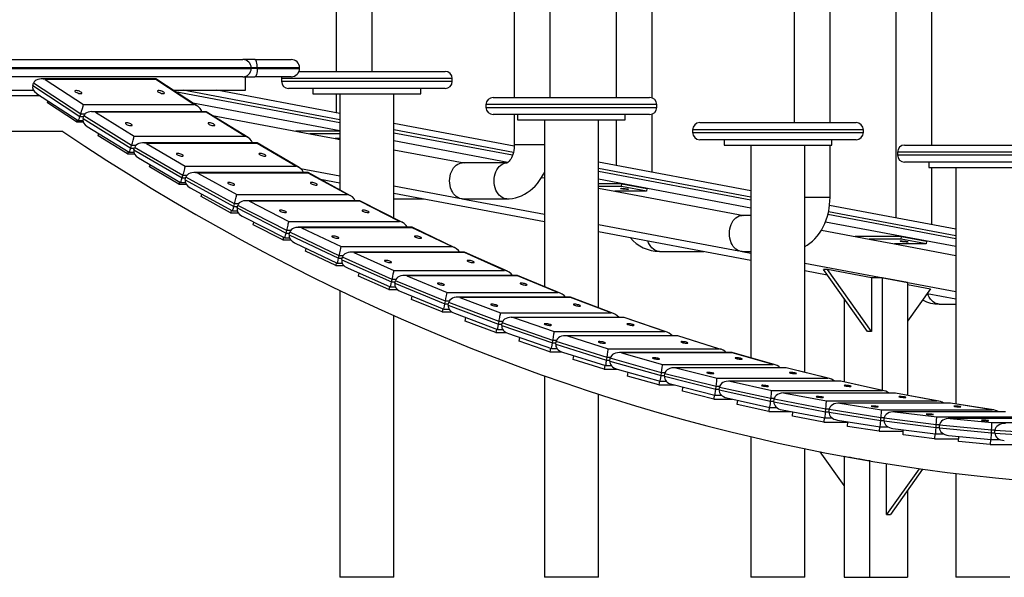
# Model space of a CAD drawing. Units: millimetres. Extents: x 83767 to 110892, y 84521 to 99496.
# Drawn here: x 106846 to 107941, y 98154 to 98775 of the extents above; entities that cross this region are included whole.
import ezdxf

# ---------------------------------------------------------------- set-up
doc = ezdxf.new("R2010")
doc.units = ezdxf.units.MM
doc.header["$LTSCALE"] = 100
doc.layers.add('TIPTAP', color=6, linetype='Continuous')
doc.layers.add('TIPTAP_DIM', color=9, linetype='Continuous')

# ---------------------------------------------------------------- blocks, each defined once
blk = doc.blocks.new('TKR001 P_side2')
at = {"layer": 'TIPTAP'}
for p, q in [((700.9, 1081.2), (700.9, 563)), ((740.9, 563), (740.9, 1081.2)), ((898.9, 1081.2), (898.9, 534)), ((938.9, 534), (938.9, 1081.2)), ((1012.1, 1022.6), (1012.1, 534)), ((1052.1, 533.5), (1052.1, 1022.6)), ((1210.1, 1022.6), (1210.1, 506)), ((1250.1, 506), (1250.1, 1022.6)), ((1323.3, 964.1), (1323.3, 399.9)), ((1363.3, 481), (1363.3, 964.1)), ((330.2, 576.2), (597.1, 576.2)), ((610.3, 576.2), (597.1, 576.2)), ((610.3, 576.2), (650.7, 576.2)), ((606.3, 566.9), (335.3, 566.9)), ((335.3, 566.4), (606.3, 566.4)), ((606.3, 566.4), (606.3, 566.9)), ((612.9, 566.9), (606.3, 566.9)), ((612.9, 566.4), (606.3, 566.4)), ((612.9, 566.9), (612.9, 566.4)), ((660.1, 566.9), (612.9, 566.9)), ((612.9, 566.4), (660.1, 566.4)), ((659.4, 563), (821.9, 563)), ((660.1, 566.4), (660.1, 566.9)), ((597.1, 557), (330.2, 557)), ((363.2, 547.3), (364.1, 550)), ((416.7, 515.5), (364.1, 550)), ((500.3, 554.6), (372.5, 554.6)), ((377.2, 553.9), (419.6, 526.1)), ((500.3, 553.9), (377.2, 553.9)), ((546.6, 524.3), (500.3, 554.6)), ((542.6, 526.1), (500.3, 553.9)), ((597.1, 557), (610.3, 557)), ((600, 542), (600, 557)), ((650.7, 557), (610.3, 557)), ((639.9, 555), (639.9, 552)), ((829.9, 555), (639.9, 555)), ((639.9, 552), (829.9, 552)), ((829.9, 552), (829.9, 555)), ((89, 542), (364, 542)), ((363.2, 547.3), (415.8, 512.8)), ((367.6, 538.5), (413.9, 508.2)), ((519.5, 542), (600, 542)), ((521.7, 540.6), (704.9, 506.1)), ((704.9, 509.2), (530.4, 542)), ((704.9, 516.2), (568, 542)), ((821.9, 544), (647.9, 544)), ((674.9, 544), (674.9, 538)), ((674.9, 538), (794.9, 538)), ((700.9, 538), (700.9, 517)), ((704.9, 538), (704.9, 431.1)), ((764.9, 399.8), (764.9, 538)), ((794.9, 538), (794.9, 544)), ((371.4, 536), (247.5, 536)), ((379.8, 527.9), (380.5, 530.1)), ((411.9, 506.9), (379.8, 527.9)), ((419.6, 526.1), (542.6, 526.1)), ((704.9, 497), (541.2, 527.8)), ((867.4, 526), (867.4, 523)), ((1057.4, 526), (867.4, 526)), ((875.4, 534), (1049.4, 534)), ((1057.4, 523), (1057.4, 526)), ((415.8, 512.8), (416.7, 515.5)), ((421.3, 515.5), (416.7, 515.5)), ((556.2, 518.2), (428.6, 518.2)), ((433.2, 517.5), (475.9, 491)), ((556.2, 517.5), (433.2, 517.5)), ((602.8, 489.3), (556.2, 518.1)), ((599, 491), (556.2, 517.5)), ((867.4, 523), (1057.4, 523)), ((1049.4, 515), (875.4, 515)), ((898.9, 515), (898.9, 481.2)), ((902.4, 515), (902.4, 509)), ((1022.4, 509), (1022.4, 515)), ((1052.1, 450.9), (1052.1, 515.5)), ((412.6, 509), (411.9, 506.9)), ((411.9, 506.9), (419.4, 506.9)), ((413.9, 508.2), (419, 508.2)), ((415.8, 512.8), (419.9, 512.8)), ((419.2, 510.6), (420.1, 513.4)), ((419.2, 510.6), (472.3, 477.7)), ((473.2, 480.5), (420.1, 513.4)), ((563.2, 513.9), (671.6, 493.4)), ((898.9, 479.7), (764.9, 504.9)), ((902.4, 509), (1022.4, 509)), ((932.4, 509), (932.4, 323.5)), ((992.4, 300), (992.4, 509)), ((1012.1, 509), (1012.1, 458.4)), ((1105.2, 506), (1279.2, 506)), ((396.7, 496), (212.2, 496)), ((423.9, 501.8), (470.5, 473)), ((436.1, 491.4), (436.9, 493.8)), ((704.9, 496.4), (655.8, 496.4)), ((671.6, 493.4), (699.6, 488.2)), ((704.9, 493.4), (671.6, 493.4)), ((897.9, 472.8), (764.9, 497.9)), ((764.9, 494.8), (897, 470)), ((1097.2, 498), (1097.2, 495)), ((1287.2, 498), (1097.2, 498)), ((1097.2, 495), (1287.2, 495)), ((1287.2, 495), (1287.2, 498)), ((468.5, 471.4), (436.1, 491.4)), ((475.9, 491), (599, 491)), ((612.7, 483.4), (485.4, 483.4)), ((489.7, 482.8), (532.8, 457.6)), ((612.7, 482.8), (489.7, 482.8)), ((659.6, 456.1), (612.7, 483.4)), ((655.8, 457.6), (612.7, 482.8)), ((699.6, 488.2), (704.9, 487.2)), ((704.9, 488.2), (699.6, 488.2)), ((891.8, 461.8), (764.9, 485.7)), ((1279.2, 487), (1105.2, 487)), ((1132.2, 487), (1132.2, 481)), ((1252.2, 481), (1252.2, 487)), ((469.2, 473.7), (468.5, 471.4)), ((468.5, 471.4), (476.3, 471.4)), ((470.5, 473), (475.7, 473)), ((472.3, 477.7), (473.2, 480.5)), ((472.3, 477.7), (476.4, 477.7)), ((477.8, 480.5), (473.2, 480.5)), ((475.8, 475.7), (476.6, 478.4)), ((475.8, 475.7), (529.4, 444.4)), ((530.2, 447.2), (476.6, 478.4)), ((764.9, 475.9), (843, 461.2)), ((904.8, 481.2), (898.9, 481.2)), ((932.4, 481.2), (904.8, 481.2)), ((1132.2, 481), (1252.2, 481)), ((1162.2, 481), (1162.2, 244.1)), ((1222.2, 228), (1222.2, 481)), ((1250.1, 422.6), (1250.1, 481)), ((1325.1, 473), (1325.1, 470)), ((1515.1, 473), (1325.1, 473)), ((1333.1, 481), (1507.1, 481)), ((480.8, 466.8), (527.7, 439.5)), ((890.6, 461.2), (841.1, 461.2)), ((1162.2, 430.2), (992.4, 462.1)), ((1325.1, 470), (1515.1, 470)), ((1507.1, 462), (1333.1, 462)), ((1360.1, 462), (1360.1, 456)), ((493, 456.7), (493.8, 459.2)), ((525.7, 437.6), (493, 456.7)), ((532.8, 457.6), (655.8, 457.6)), ((669.7, 450.4), (542.6, 450.4)), ((546.7, 449.8), (590.2, 426)), ((669.7, 449.8), (546.7, 449.8)), ((661.1, 455.1), (704.9, 446.8)), ((716.8, 424.6), (669.7, 450.4)), ((713.2, 426), (669.7, 449.8)), ((1162.2, 423.1), (992.4, 455.1)), ((992.4, 452), (1162.2, 420.1)), ((1360.1, 456), (1480.1, 456)), ((1363.3, 392.3), (1363.3, 456)), ((1390.1, 456), (1390.1, 192.8)), ((526.5, 440.2), (525.7, 437.6)), ((527.7, 439.5), (532.9, 439.5)), ((529.4, 444.4), (530.2, 447.2)), ((529.4, 444.4), (533.5, 444.4)), ((534.7, 447.2), (530.2, 447.2)), ((532.9, 442.4), (533.7, 445.2)), ((532.9, 442.4), (587, 412.8)), ((587.8, 415.6), (533.7, 445.2)), ((683.3, 442.9), (704.9, 438.9)), ((929.3, 445), (932.4, 444.4)), ((1162.2, 410.9), (992.4, 442.9)), ((525.7, 437.6), (533.7, 437.6)), ((538.2, 433.5), (585.3, 407.7)), ((764.9, 435.5), (837.4, 421.9)), ((764.9, 427.6), (932.4, 396)), ((1018.4, 437.9), (992.4, 437.9)), ((1018.1, 434.9), (992.4, 434.9)), ((992.4, 433.1), (1010.8, 429.6)), ((1010.8, 429.6), (1154.2, 402.6)), ((1046.1, 429.6), (1010.8, 429.6)), ((1018.1, 434.9), (1018.4, 437.9)), ((1046.1, 429.6), (1018.1, 434.9)), ((1018.4, 437.9), (1046.4, 432.6)), ((1046.4, 432.6), (1046.1, 429.6)), ((550.4, 423.7), (551.2, 426.4)), ((583.4, 405.6), (550.4, 423.7)), ((590.2, 426), (713.2, 426)), ((727.2, 419.1), (600.3, 419.1)), ((604.2, 418.6), (648, 396.1)), ((727.2, 418.6), (604.2, 418.6)), ((774.5, 394.8), (727.2, 419.1)), ((771.1, 396.1), (727.2, 418.6)), ((764.9, 421.2), (798.7, 421.2)), ((841.1, 421.2), (890.6, 421.2)), ((841.1, 421.2), (932.4, 404)), ((1250.1, 422.6), (1222.2, 422.6)), ((584.2, 408.4), (583.4, 405.6)), ((583.4, 405.6), (591.8, 405.6)), ((585.3, 407.7), (590.7, 407.7)), ((587, 412.8), (587.8, 415.6)), ((587, 412.8), (591, 412.8)), ((592.1, 415.6), (587.8, 415.6)), ((590.5, 411), (591.3, 413.8)), ((590.5, 411), (645, 383)), ((645.8, 385.8), (591.3, 413.8)), ((1390.1, 380.2), (1248.4, 406.9)), ((1390.1, 387.3), (1249.6, 413.7)), ((596.1, 402), (643.5, 377.8)), ((608.3, 392.4), (609.1, 395.4)), ((648, 396.1), (771.1, 396.1)), ((1162.2, 402.6), (1152.3, 402.6)), ((1390.1, 368.1), (1244.9, 395.4)), ((1247.7, 404), (1390.1, 377.2)), ((641.6, 375.4), (608.3, 392.4)), ((645, 383), (645.8, 385.8)), ((650, 385.8), (645.8, 385.8)), ((648.6, 381.3), (649.3, 384.1)), ((704.2, 357.8), (649.3, 384.1)), ((785.2, 389.5), (658.5, 389.5)), ((662.1, 389.1), (706.3, 368)), ((785.2, 389.1), (662.1, 389.1)), ((832.6, 366.8), (785.2, 389.5)), ((829.4, 368), (785.2, 389.1)), ((992.4, 392.7), (1148.6, 363.3)), ((992.4, 384.7), (1162.2, 352.8)), ((1240.5, 386.4), (1293.8, 376.4)), ((642.3, 378.3), (641.6, 375.4)), ((641.6, 375.4), (650.4, 375.4)), ((643.5, 377.8), (648.9, 377.8)), ((645, 383), (649, 383)), ((648.6, 381.3), (703.5, 355)), ((1329.5, 379.3), (1278, 379.3)), ((1293.8, 376.4), (1321.9, 371.1)), ((1329.2, 376.4), (1293.8, 376.4)), ((1329.2, 376.4), (1329.5, 379.3)), ((1357.2, 371.1), (1329.2, 376.4)), ((1329.5, 379.3), (1357.5, 374)), ((1357.5, 374), (1357.2, 371.1)), ((654.5, 372.3), (702, 349.6)), ((666.7, 362.9), (667.4, 366.1)), ((700.2, 346.9), (666.7, 362.9)), ((706.3, 368), (829.4, 368)), ((843.5, 361.8), (717.1, 361.8)), ((891.2, 340.6), (843.6, 361.8)), ((1060.4, 362.6), (1109.9, 362.6)), ((1152.3, 362.6), (1162.2, 362.6)), ((1152.3, 362.6), (1162.2, 360.8)), ((1321.9, 371.1), (1390.1, 358.2)), ((1357.2, 371.1), (1321.9, 371.1)), ((703.5, 355), (704.2, 357.8)), ((703.5, 355), (707.5, 355)), ((708.4, 357.8), (704.2, 357.8)), ((707.1, 353.3), (707.8, 356.2)), ((707.1, 353.3), (762.4, 328.7)), ((763.1, 331.6), (707.8, 356.2)), ((720.5, 361.4), (765, 341.6)), ((843.5, 361.4), (720.5, 361.4)), ((888.1, 341.6), (843.5, 361.4)), ((700.9, 350.1), (700.2, 346.9)), ((700.2, 346.9), (709.5, 346.9)), ((702, 349.6), (707.6, 349.6)), ((713.4, 344.3), (761, 323.1)), ((765, 341.6), (888.1, 341.6)), ((1222.2, 349.5), (1390.1, 317.9)), ((1222.2, 341.5), (1247, 336.8)), ((1247.3, 342.5), (1243, 342.5)), ((1291.9, 273.4), (1243, 342.5)), ((1296.1, 333.3), (1247.3, 342.5)), ((1296.1, 273.4), (1247.3, 342.5)), ((725.5, 335.2), (726.2, 338.6)), ((759.2, 320.2), (725.5, 335.2)), ((762.4, 328.7), (763.1, 331.6)), ((762.4, 328.7), (766.4, 328.7)), ((767.2, 331.6), (763.1, 331.6)), ((766.1, 327.2), (766.6, 330.1)), ((822.3, 307.2), (766.6, 330.1)), ((902.3, 335.8), (776.2, 335.8)), ((779.3, 335.5), (824.1, 317.1)), ((902.3, 335.5), (779.3, 335.5)), ((947.2, 317.1), (902.3, 335.5)), ((950.1, 316.2), (902.4, 335.8)), ((1296.1, 333.3), (1296.1, 333.2)), ((1296.1, 333.2), (1296.1, 273.4)), ((1308.1, 333.2), (1296.1, 333.2)), ((1308.1, 333.2), (1308.1, 208.1)), ((1336.4, 327.9), (1308.1, 333.2)), ((704.9, 319.2), (704.9, 0)), ((760, 323.6), (759.2, 320.2)), ((759.2, 320.2), (769.1, 320.2)), ((761, 323.1), (766.7, 323.1)), ((766.1, 327.2), (821.7, 304.3)), ((772.6, 318.2), (820.4, 298.5)), ((1336.4, 327.9), (1336.4, 202.5)), ((1336.4, 325.7), (1361.8, 321)), ((1361.8, 321), (1336.4, 285.1)), ((784.7, 309.3), (785.4, 312.9)), ((818.6, 295.3), (784.7, 309.3)), ((821.7, 304.3), (822.3, 307.2)), ((826.4, 307.2), (822.3, 307.2)), ((824.1, 317.1), (947.2, 317.1)), ((961.5, 311.7), (835.6, 311.7)), ((838.5, 311.4), (883.6, 294.3)), ((961.5, 311.4), (838.5, 311.4)), ((1009.3, 293.6), (961.5, 311.7)), ((1006.6, 294.3), (961.5, 311.4)), ((1265.7, 310.4), (1265.7, 217.4)), ((1358.2, 315.9), (1390.1, 309.9)), ((819.4, 298.9), (818.6, 295.3)), ((820.4, 298.5), (826.2, 298.5)), ((821.7, 304.3), (825.6, 304.3)), ((825.4, 302.8), (825.9, 305.7)), ((825.4, 302.8), (881.4, 281.6)), ((881.9, 284.5), (825.9, 305.7)), ((1371.6, 304.1), (1390.1, 304.1)), ((764.9, 0), (764.9, 291.4)), ((818.6, 295.3), (829.3, 295.3)), ((832.3, 293.8), (880.1, 275.7)), ((844.3, 285.2), (845, 289)), ((878.4, 272.3), (844.3, 285.2)), ((883.6, 294.3), (1006.6, 294.3)), ((1021.1, 289.3), (895.3, 289.3)), ((898, 289.1), (943.4, 273.4)), ((1021.1, 289.1), (898, 289.1)), ((1068.9, 272.7), (1021.1, 289.3)), ((1066.4, 273.4), (1021.1, 289.1)), ((879.1, 276.1), (878.4, 272.3)), ((880.1, 275.7), (886.1, 275.7)), ((881.4, 281.6), (881.9, 284.5)), ((881.4, 281.6), (885.3, 281.6)), ((885.9, 284.5), (881.9, 284.5)), ((885, 280.3), (885.5, 283.2)), ((885, 280.3), (941.3, 260.8)), ((941.9, 263.7), (885.5, 283.2)), ((878.4, 272.3), (890, 272.3)), ((892.3, 271.3), (940.2, 254.7)), ((904.2, 262.9), (904.9, 266.9)), ((938.5, 251), (904.2, 262.9)), ((941.3, 260.8), (941.9, 263.7)), ((945.8, 263.7), (941.9, 263.7)), ((943.4, 273.4), (1066.4, 273.4)), ((1080.9, 268.8), (955.4, 268.8)), ((957.9, 268.6), (1003.4, 254.3)), ((1080.9, 268.6), (957.9, 268.6)), ((1128.8, 253.7), (1080.9, 268.8)), ((1126.5, 254.3), (1080.9, 268.6)), ((1296.1, 273.4), (1291.9, 273.4)), ((939.2, 255), (938.5, 251)), ((940.2, 254.7), (946.4, 254.7)), ((941.3, 260.8), (945.2, 260.8)), ((945, 259.6), (945.5, 262.5)), ((945, 259.6), (1001.6, 241.8)), ((1002.1, 244.7), (945.5, 262.5)), ((1003.4, 254.3), (1126.5, 254.3)), ((938.5, 251), (951.4, 251)), ((952.6, 250.6), (1000.5, 235.6)), ((964.5, 242.5), (965.1, 246.7)), ((999, 231.6), (964.5, 242.5)), ((1001.6, 241.8), (1002.1, 244.7)), ((1001.6, 241.8), (1005.5, 241.8)), ((1006, 244.7), (1002.1, 244.7)), ((1005.3, 240.7), (1005.7, 243.7)), ((1062.6, 227.6), (1005.7, 243.7)), ((1141.1, 250.1), (1015.8, 250.1)), ((1018, 249.9), (1063.8, 237)), ((1141.1, 249.9), (1018, 249.9)), ((1189, 236.6), (1141.1, 250.1)), ((1186.8, 237), (1141.1, 249.9)), ((999.6, 235.8), (999, 231.6)), ((999, 231.6), (1013.7, 231.6)), ((1000.5, 235.6), (1007, 235.6)), ((1005.3, 240.7), (1062.2, 224.7)), ((1013.3, 231.8), (1061.2, 218.2)), ((1063.8, 237), (1186.8, 237)), ((1201.5, 233.2), (1076.5, 233.2)), ((1078.5, 233.1), (1124.4, 221.6)), ((1201.5, 233.1), (1078.5, 233.1)), ((1249.4, 221.2), (1201.5, 233.2)), ((1247.5, 221.6), (1201.5, 233.1)), ((932.4, 224.2), (932.4, 0)), ((1025, 223.9), (1025.6, 228.3)), ((1059.7, 214.1), (1025, 223.9)), ((1062.2, 224.7), (1062.6, 227.6)), ((1062.2, 224.7), (1066, 224.7)), ((1066.5, 227.6), (1062.6, 227.6)), ((1065.9, 223.7), (1066.3, 226.6)), ((1065.9, 223.7), (1123, 209.4)), ((1123.4, 212.3), (1066.3, 226.6)), ((1124.4, 221.6), (1247.5, 221.6)), ((1060.3, 218.5), (1059.7, 214.1)), ((1059.7, 214.1), (1076.9, 214.1)), ((1061.2, 218.2), (1067.9, 218.2)), ((1074.2, 214.8), (1122.1, 202.8)), ((1085.9, 207.1), (1086.4, 211.7)), ((1123, 209.4), (1123.4, 212.3)), ((1123, 209.4), (1126.8, 209.4)), ((1127.2, 212.3), (1123.4, 212.3)), ((1126.7, 208.5), (1127, 211.4)), ((1126.7, 208.5), (1184, 195.9)), ((1184.3, 198.9), (1127, 211.4)), ((1262.2, 218.2), (1137.4, 218.2)), ((1139.1, 218.1), (1185.3, 208)), ((1262.2, 218.1), (1139.1, 218.1)), ((1310, 207.7), (1262.2, 218.2)), ((1308.3, 208), (1262.2, 218.1)), ((992.4, 0), (992.4, 203.8)), ((1120.7, 198.4), (1085.9, 207.1)), ((1121.2, 203), (1120.7, 198.4)), ((1120.7, 198.4), (1141.1, 198.4)), ((1122.1, 202.8), (1129.1, 202.8)), ((1135.4, 199.6), (1183.2, 189.1)), ((1184, 195.9), (1184.3, 198.9)), ((1188.1, 198.9), (1184.3, 198.9)), ((1185.3, 208), (1308.3, 208)), ((1187.7, 195.1), (1188, 198.1)), ((1245.5, 187.3), (1188, 198.1)), ((1323.1, 205.1), (1198.5, 205.1)), ((1200, 205), (1246.3, 196.3)), ((1323.1, 205), (1200, 205)), ((1370.8, 196.1), (1323.1, 205.1)), ((1369.3, 196.3), (1323.1, 205)), ((1146.9, 192.2), (1147.4, 197)), ((1181.9, 184.5), (1146.9, 192.2)), ((1182.4, 189.3), (1181.9, 184.5)), ((1183.2, 189.1), (1190.6, 189.1)), ((1184, 195.9), (1187.8, 195.9)), ((1187.7, 195.1), (1245.2, 184.3)), ((1196.8, 186.4), (1244.5, 177.4)), ((1245.2, 184.3), (1245.5, 187.3)), ((1249.3, 187.3), (1245.5, 187.3)), ((1246.3, 196.3), (1369.3, 196.3)), ((1249, 183.7), (1249.2, 186.7)), ((1306.8, 177.6), (1249.2, 186.7)), ((1384.1, 193.8), (1259.8, 193.8)), ((1261.1, 193.7), (1307.5, 186.4)), ((1384.1, 193.7), (1261.1, 193.7)), ((1307.5, 186.4), (1430.5, 186.4)), ((1431.8, 186.3), (1384.1, 193.8)), ((1430.5, 186.4), (1384.1, 193.7)), ((1181.9, 184.5), (1206.5, 184.5)), ((1208.2, 179.2), (1208.7, 184.1)), ((1243.2, 172.6), (1208.2, 179.2)), ((1243.7, 177.5), (1243.2, 172.6)), ((1244.5, 177.4), (1252.4, 177.4)), ((1245.2, 184.3), (1249, 184.3)), ((1249, 183.7), (1306.6, 174.6)), ((1306.6, 174.6), (1306.8, 177.6)), ((1310.6, 177.6), (1306.8, 177.6)), ((1310.3, 174.1), (1310.5, 177.1)), ((1368.3, 169.7), (1310.5, 177.1)), ((1445.4, 184.3), (1321.3, 184.3)), ((1322.3, 184.3), (1368.8, 178.4)), ((1445.4, 184.3), (1322.3, 184.3)), ((1368.8, 178.4), (1491.8, 178.4)), ((1506.7, 176.8), (1382.9, 176.8)), ((1383.7, 176.8), (1430.2, 172.3)), ((1506.7, 176.8), (1383.7, 176.8)), ((1243.2, 172.6), (1270, 172.6)), ((1258.4, 175), (1306, 167.5)), ((1269.7, 168), (1270.1, 173.1)), ((1304.8, 162.5), (1269.7, 168)), ((1305.2, 167.6), (1304.8, 162.5)), ((1306, 167.5), (1314.3, 167.5)), ((1306.6, 174.6), (1310.4, 174.6)), ((1310.3, 174.1), (1368.1, 166.8)), ((1320.1, 165.5), (1367.6, 159.5)), ((1368.1, 166.8), (1368.3, 169.7)), ((1368.1, 166.8), (1371.9, 166.8)), ((1372, 169.7), (1368.3, 169.7)), ((1371.9, 166.3), (1372, 169.3)), ((1371.9, 166.3), (1429.7, 160.8)), ((1429.9, 163.8), (1372, 169.3)), ((1430.2, 172.3), (1553.3, 172.3)), ((1162.2, 156.3), (1162.2, 0)), ((1304.8, 162.5), (1331.5, 162.5)), ((1331.3, 158.7), (1331.6, 164)), ((1366.5, 154.2), (1331.3, 158.7)), ((1366.8, 159.6), (1366.5, 154.2)), ((1366.5, 154.2), (1393.2, 154.2)), ((1367.6, 159.5), (1376.5, 159.5)), ((1382, 157.9), (1429.3, 153.3)), ((1393, 151.3), (1393.3, 156.8)), ((1428.6, 153.4), (1428.3, 147.9)), ((1429.7, 160.8), (1429.9, 163.8)), ((1429.7, 160.8), (1433.5, 160.8)), ((1433.6, 163.8), (1429.9, 163.8)), ((1433.5, 160.5), (1433.6, 163.5)), ((1433.5, 160.5), (1491.4, 156.7)), ((1491.5, 159.7), (1433.6, 163.5)), ((1222.2, 0), (1222.2, 143.1)), ((1428.3, 147.9), (1393, 151.3)), ((1428.3, 147.9), (1455, 147.9)), ((1429.3, 153.3), (1439, 153.3)), ((1265.7, 102), (1239.1, 139.7)), ((1265.7, 134.5), (1265.7, 0)), ((1265.7, 134.5), (1266.3, 134.5)), ((1294, 129.5), (1294, 0)), ((1294.6, 129.5), (1294, 129.5)), ((1313.1, 70), (1313.1, 126.4)), ((1349.1, 120.9), (1313.1, 70)), ((1353, 120.4), (1317.3, 70)), ((1390.1, 115.5), (1390.1, 0)), ((1336.4, 97), (1336.4, 0)), ((1313.1, 70), (1317.3, 70)), ((764.9, 0), (704.9, 0)), ((992.4, 0), (932.4, 0)), ((1222.2, 0), (1162.2, 0)), ((1265.7, 0), (1294, 0)), ((1294, 0), (1336.4, 0)), ((1450.1, 0), (1390.1, 0))]:
    blk.add_line(p, q, dxfattribs=at)
at = {"layer": 'TIPTAP', "flags": 128}
for points in [[(612.9, 566.9), (612.9, 568.7), (612.7, 570.5), (612.5, 572.1), (612.2, 573.5), (611.8, 574.7), (611.3, 575.5), (610.8, 576.1), (610.3, 576.2)], [(612.9, 566.4), (612.9, 564.5), (612.7, 562.8), (612.5, 561.2), (612.2, 559.7), (611.8, 558.6), (611.3, 557.7), (610.8, 557.2), (610.3, 557)], [(640.1, 557), (640, 556.6), (639.9, 555)], [(416.5, 538.3), (417.2, 538.4), (417.7, 538.6), (417.8, 539), (417.5, 539.4), (417, 539.9), (416.1, 540.4), (415.1, 540.9), (414, 541.3), (412.9, 541.5), (411.8, 541.7), (411, 541.7), (410.4, 541.5), (410.1, 541.3), (410.2, 540.9), (410.6, 540.4), (411.3, 539.9), (412.3, 539.4), (413.3, 539), (414.5, 538.6), (415.6, 538.4), (416.5, 538.3)], [(508.4, 538.3), (509.2, 538.4), (509.6, 538.6), (509.7, 539), (509.4, 539.4), (508.9, 539.9), (508.1, 540.4), (507, 540.9), (505.9, 541.3), (504.8, 541.5), (503.8, 541.7), (502.9, 541.7), (502.3, 541.5), (502.1, 541.3), (502.1, 540.9), (502.5, 540.4), (503.2, 539.9), (504.2, 539.4), (505.3, 539), (506.4, 538.6), (507.5, 538.4), (508.4, 538.3)], [(472.7, 502.7), (473.4, 502.7), (473.8, 502.9), (473.9, 503.3), (473.7, 503.7), (473.1, 504.1), (472.3, 504.6), (471.3, 505.1), (470.1, 505.4), (469, 505.7), (468, 505.8), (467.1, 505.8), (466.5, 505.7), (466.3, 505.4), (466.4, 505.1), (466.8, 504.6), (467.5, 504.1), (468.4, 503.7), (469.5, 503.3), (470.7, 502.9), (471.7, 502.7), (472.7, 502.7)], [(564.6, 502.7), (565.3, 502.7), (565.8, 502.9), (565.9, 503.3), (565.6, 503.7), (565, 504.1), (564.2, 504.6), (563.2, 505.1), (562.1, 505.4), (560.9, 505.7), (559.9, 505.8), (559, 505.8), (558.5, 505.7), (558.2, 505.4), (558.3, 505.1), (558.7, 504.6), (559.4, 504.1), (560.3, 503.7), (561.4, 503.3), (562.6, 502.9), (563.7, 502.7), (564.6, 502.7)], [(396.7, 496), (421.1, 479.8), (445.6, 464), (470.2, 448.5), (495, 433.2), (519.8, 418.4), (544.7, 403.8), (569.8, 389.6), (594.9, 375.7), (620.1, 362.1), (645.4, 348.9), (670.8, 336), (696.2, 323.4), (721.8, 311.2), (747.4, 299.3), (773.1, 287.7), (798.9, 276.5), (824.7, 265.6), (850.6, 255.1), (876.6, 244.9), (902.7, 235), (928.8, 225.5), (955, 216.3), (981.2, 207.5), (1007.5, 199), (1033.8, 190.9), (1060.2, 183.1), (1086.7, 175.6), (1113.2, 168.5), (1139.7, 161.8), (1166.3, 155.4), (1192.9, 149.3), (1219.6, 143.6), (1246.3, 138.2), (1273, 133.2), (1299.8, 128.6), (1326.6, 124.3), (1353.4, 120.3), (1380.3, 116.7), (1407.1, 113.5), (1434, 110.6), (1460.9, 108)], [(529.4, 468.7), (530.1, 468.8), (530.5, 469), (530.6, 469.3), (530.4, 469.7), (529.8, 470.1), (529, 470.6), (527.9, 471), (526.8, 471.3), (525.7, 471.6), (524.6, 471.7), (523.8, 471.7), (523.2, 471.6), (523, 471.3), (523, 471), (523.5, 470.6), (524.2, 470.1), (525.1, 469.7), (526.2, 469.3), (527.4, 469), (528.5, 468.8), (529.4, 468.7)], [(621.3, 468.7), (622, 468.8), (622.5, 469), (622.6, 469.3), (622.3, 469.7), (621.7, 470.1), (620.9, 470.6), (619.9, 471), (618.7, 471.3), (617.6, 471.6), (616.6, 471.7), (615.7, 471.7), (615.1, 471.6), (614.9, 471.3), (615, 471), (615.4, 470.6), (616.1, 470.1), (617, 469.7), (618.1, 469.3), (619.3, 469), (620.4, 468.8), (621.3, 468.7)], [(898.9, 481.2), (898.9, 480), (898.7, 477.5), (898.4, 475.1), (897.9, 472.8), (897.3, 470.6), (896.5, 468.6), (895.7, 466.9), (894.9, 465.4), (894, 464.1), (893.2, 463.1), (892.4, 462.3), (891.7, 461.8), (891.2, 461.4), (890.8, 461.3), (890.7, 461.2), (890.6, 461.2)], [(827, 441.2), (827.1, 443.9), (827.5, 446.5), (828.1, 449), (828.9, 451.4), (830, 453.6), (831.3, 455.6), (832.7, 457.3), (834.3, 458.7), (836, 459.9), (837.8, 460.7), (839.7, 461.1), (841.1, 461.2)], [(876.5, 441.2), (876.6, 443.9), (877, 446.5), (877.6, 449), (878.4, 451.4), (879.5, 453.6), (880.8, 455.6), (882.2, 457.3), (883.8, 458.7), (885.5, 459.9), (887.3, 460.7), (889.2, 461.1), (890.5, 461.2)], [(890.6, 421.2), (893.3, 421.3), (896.8, 421.7), (900.3, 422.4), (903.7, 423.4), (907, 424.7), (910.3, 426.3), (913.4, 428.1), (916.4, 430.3), (919.3, 432.7), (922.1, 435.4), (924.7, 438.4), (927.1, 441.5), (929.3, 444.9), (931.3, 448.6), (932.4, 450.9)], [(586.6, 436.5), (587.3, 436.5), (587.8, 436.7), (587.8, 437), (587.6, 437.4), (587, 437.8), (586.2, 438.2), (585.1, 438.6), (584, 439), (582.8, 439.2), (581.8, 439.3), (581, 439.3), (580.4, 439.2), (580.1, 439), (580.2, 438.6), (580.6, 438.2), (581.4, 437.8), (582.3, 437.4), (583.4, 437), (584.6, 436.7), (585.7, 436.5), (586.6, 436.5)], [(678.5, 436.5), (679.3, 436.5), (679.7, 436.7), (679.8, 437), (679.5, 437.4), (678.9, 437.8), (678.1, 438.2), (677, 438.6), (675.9, 439), (674.8, 439.2), (673.7, 439.3), (672.9, 439.3), (672.3, 439.2), (672.1, 439), (672.1, 438.6), (672.6, 438.2), (673.3, 437.8), (674.2, 437.4), (675.3, 437), (676.5, 436.7), (677.6, 436.5), (678.5, 436.5)], [(841.1, 421.2), (839.7, 421.3), (837.8, 421.7), (836, 422.5), (834.3, 423.7), (832.7, 425.1), (831.3, 426.8), (830, 428.8), (828.9, 431), (828.1, 433.4), (827.5, 435.9), (827.1, 438.5), (827, 441.2)], [(890.6, 421.2), (889.2, 421.3), (887.3, 421.7), (885.5, 422.5), (883.8, 423.7), (882.2, 425.1), (880.8, 426.8), (879.5, 428.8), (878.4, 431), (877.6, 433.4), (877, 435.9), (876.6, 438.5), (876.5, 441.2)], [(1024.6, 431.7), (1023.6, 431.7), (1022.4, 431.8), (1021.2, 431.9), (1019.9, 432), (1018.8, 432.2), (1017.9, 432.3), (1017.3, 432.5), (1017, 432.7), (1017.1, 432.8), (1017.6, 432.8), (1018.3, 432.9), (1019.4, 432.8), (1020.6, 432.8), (1021.8, 432.7), (1023.1, 432.5), (1024.2, 432.3), (1025.1, 432.2), (1025.7, 432), (1026, 431.9), (1025.9, 431.8), (1025.4, 431.7), (1024.6, 431.7)], [(1222.2, 368.2), (1224.6, 369.6), (1227.6, 371.7), (1230.5, 374.2), (1233.3, 376.8), (1235.9, 379.8), (1238.3, 383), (1240.5, 386.4), (1242.5, 390), (1244.3, 393.8), (1245.9, 397.7), (1247.2, 401.8), (1248.3, 406), (1249.1, 410.3), (1249.7, 414.6), (1250, 419), (1250.1, 422.6)], [(644.3, 406), (645, 406), (645.4, 406.2), (645.5, 406.5), (645.3, 406.8), (644.7, 407.2), (643.8, 407.6), (642.8, 408), (641.6, 408.3), (640.5, 408.6), (639.4, 408.7), (638.6, 408.7), (638, 408.6), (637.8, 408.3), (637.9, 408), (638.3, 407.6), (639, 407.2), (640, 406.8), (641.1, 406.5), (642.3, 406.2), (643.4, 406), (644.3, 406)], [(736.2, 406), (737, 406), (737.4, 406.2), (737.4, 406.5), (737.2, 406.8), (736.6, 407.2), (735.7, 407.6), (734.7, 408), (733.6, 408.3), (732.4, 408.6), (731.4, 408.7), (730.5, 408.7), (730, 408.6), (729.7, 408.3), (729.8, 408), (730.2, 407.6), (731, 407.2), (731.9, 406.8), (733, 406.5), (734.2, 406.2), (735.3, 406), (736.2, 406)], [(1138.2, 382.6), (1138.3, 385.3), (1138.7, 387.9), (1139.3, 390.4), (1140.2, 392.8), (1141.2, 395), (1142.5, 397), (1143.9, 398.7), (1145.5, 400.2), (1147.2, 401.3), (1149, 402.1), (1150.9, 402.5), (1152.3, 402.6)], [(702.5, 377.3), (703.2, 377.3), (703.6, 377.5), (703.7, 377.7), (703.4, 378.1), (702.8, 378.4), (701.9, 378.8), (700.9, 379.2), (699.7, 379.5), (698.6, 379.7), (697.6, 379.8), (696.7, 379.8), (696.1, 379.7), (695.9, 379.5), (696, 379.2), (696.4, 378.8), (697.2, 378.4), (698.1, 378.1), (699.2, 377.7), (700.4, 377.5), (701.5, 377.3), (702.5, 377.3)], [(794.4, 377.3), (795.1, 377.3), (795.5, 377.5), (795.6, 377.7), (795.3, 378.1), (794.7, 378.4), (793.9, 378.8), (792.8, 379.2), (791.7, 379.5), (790.5, 379.7), (789.5, 379.8), (788.6, 379.8), (788.1, 379.7), (787.8, 379.5), (787.9, 379.2), (788.3, 378.8), (789.1, 378.4), (790, 378.1), (791.2, 377.7), (792.3, 377.5), (793.4, 377.3), (794.4, 377.3)], [(1060.4, 362.6), (1059, 362.7), (1057.1, 363.2), (1055.3, 364), (1053.6, 365.1), (1052, 366.5), (1050.6, 368.3), (1049.3, 370.2), (1048.2, 372.4), (1047.5, 374.4)], [(1152.3, 362.6), (1150.9, 362.7), (1149, 363.2), (1147.2, 364), (1145.5, 365.1), (1143.9, 366.5), (1142.5, 368.3), (1141.2, 370.2), (1140.2, 372.4), (1139.3, 374.8), (1138.7, 377.3), (1138.3, 380), (1138.2, 382.6)], [(1335.8, 373.1), (1334.7, 373.1), (1333.5, 373.2), (1332.3, 373.3), (1331, 373.5), (1329.9, 373.6), (1329, 373.8), (1328.4, 374), (1328.1, 374.1), (1328.2, 374.2), (1328.7, 374.3), (1329.5, 374.3), (1330.5, 374.3), (1331.7, 374.2), (1333, 374.1), (1334.2, 374), (1335.3, 373.8), (1336.2, 373.6), (1336.8, 373.5), (1337.1, 373.3), (1337, 373.2), (1336.5, 373.1), (1335.8, 373.1)], [(761, 350.3), (761.7, 350.4), (762.2, 350.5), (762.2, 350.8), (761.9, 351.1), (761.3, 351.4), (760.5, 351.8), (759.4, 352.1), (758.3, 352.4), (757.1, 352.6), (756.1, 352.7), (755.2, 352.7), (754.7, 352.6), (754.4, 352.4), (754.5, 352.1), (755, 351.8), (755.7, 351.4), (756.7, 351.1), (757.8, 350.8), (759, 350.5), (760.1, 350.4), (761, 350.3)], [(852.9, 350.3), (853.7, 350.4), (854.1, 350.5), (854.1, 350.8), (853.9, 351.1), (853.3, 351.4), (852.4, 351.8), (851.4, 352.1), (850.2, 352.4), (849, 352.6), (848, 352.7), (847.2, 352.7), (846.6, 352.6), (846.3, 352.4), (846.5, 352.1), (846.9, 351.8), (847.6, 351.4), (848.6, 351.1), (849.7, 350.8), (850.9, 350.5), (852, 350.4), (852.9, 350.3)], [(820, 325.2), (820.7, 325.2), (821.1, 325.4), (821.2, 325.6), (820.9, 325.9), (820.3, 326.2), (819.4, 326.5), (818.4, 326.9), (817.2, 327.1), (816.1, 327.3), (815, 327.4), (814.2, 327.4), (813.6, 327.3), (813.4, 327.1), (813.5, 326.9), (813.9, 326.5), (814.7, 326.2), (815.6, 325.9), (816.8, 325.6), (817.9, 325.4), (819, 325.2), (820, 325.2)], [(911.9, 325.2), (912.6, 325.2), (913, 325.4), (913.1, 325.6), (912.8, 325.9), (912.2, 326.2), (911.4, 326.5), (910.3, 326.9), (909.1, 327.1), (908, 327.3), (906.9, 327.4), (906.1, 327.4), (905.5, 327.3), (905.3, 327.1), (905.4, 326.9), (905.8, 326.5), (906.6, 326.2), (907.6, 325.9), (908.7, 325.6), (909.8, 325.4), (911, 325.2), (911.9, 325.2)], [(1371.6, 304.1), (1370.2, 304.2), (1368.3, 304.6), (1366.5, 305.4), (1364.8, 306.5), (1363.2, 308), (1361.8, 309.7), (1360.5, 311.7), (1359.4, 313.9), (1358.7, 315.8)], [(879.3, 301.8), (880, 301.9), (880.4, 302), (880.5, 302.2), (880.2, 302.5), (879.6, 302.8), (878.7, 303.1), (877.7, 303.4), (876.5, 303.6), (875.4, 303.8), (874.3, 303.9), (873.5, 303.9), (872.9, 303.8), (872.7, 303.6), (872.8, 303.4), (873.2, 303.1), (874, 302.8), (875, 302.5), (876.1, 302.2), (877.3, 302), (878.4, 301.9), (879.3, 301.8)], [(971.2, 301.8), (972, 301.9), (972.4, 302), (972.4, 302.2), (972.1, 302.5), (971.5, 302.8), (970.7, 303.1), (969.6, 303.4), (968.4, 303.6), (967.3, 303.8), (966.2, 303.9), (965.4, 303.9), (964.8, 303.8), (964.6, 303.6), (964.7, 303.4), (965.1, 303.1), (965.9, 302.8), (966.9, 302.5), (968, 302.2), (969.2, 302), (970.3, 301.9), (971.2, 301.8)], [(939, 280.3), (939.7, 280.3), (940.1, 280.5), (940.2, 280.6), (939.9, 280.9), (939.3, 281.2), (938.4, 281.5), (937.3, 281.7), (936.2, 281.9), (935, 282.1), (934, 282.2), (933.1, 282.2), (932.5, 282.1), (932.3, 281.9), (932.4, 281.7), (932.9, 281.5), (933.6, 281.2), (934.6, 280.9), (935.8, 280.6), (936.9, 280.5), (938, 280.3), (939, 280.3)], [(1030.9, 280.3), (1031.6, 280.3), (1032, 280.5), (1032.1, 280.6), (1031.8, 280.9), (1031.2, 281.2), (1030.3, 281.5), (1029.2, 281.7), (1028.1, 281.9), (1026.9, 282.1), (1025.9, 282.2), (1025, 282.2), (1024.5, 282.1), (1024.2, 281.9), (1024.3, 281.7), (1024.8, 281.5), (1025.6, 281.2), (1026.5, 280.9), (1027.7, 280.6), (1028.8, 280.5), (1030, 280.3), (1030.9, 280.3)], [(999, 260.6), (999.7, 260.6), (1000.1, 260.7), (1000.2, 260.9), (999.9, 261.1), (999.3, 261.4), (998.4, 261.6), (997.3, 261.9), (996.1, 262.1), (995, 262.2), (993.9, 262.3), (993.1, 262.3), (992.5, 262.2), (992.3, 262.1), (992.4, 261.9), (992.9, 261.6), (993.6, 261.4), (994.6, 261.1), (995.7, 260.9), (996.9, 260.7), (998, 260.6), (999, 260.6)], [(1090.9, 260.6), (1091.6, 260.6), (1092, 260.7), (1092.1, 260.9), (1091.8, 261.1), (1091.2, 261.4), (1090.3, 261.6), (1089.2, 261.9), (1088, 262.1), (1086.9, 262.2), (1085.8, 262.3), (1085, 262.3), (1084.4, 262.2), (1084.2, 262.1), (1084.3, 261.9), (1084.8, 261.6), (1085.5, 261.4), (1086.5, 261.1), (1087.7, 260.9), (1088.8, 260.7), (1090, 260.6), (1090.9, 260.6)], [(1059.3, 242.7), (1060, 242.7), (1060.4, 242.8), (1060.4, 243), (1060.1, 243.2), (1059.5, 243.4), (1058.6, 243.7), (1057.5, 243.9), (1056.4, 244.1), (1055.2, 244.2), (1054.2, 244.3), (1053.3, 244.3), (1052.8, 244.2), (1052.5, 244.1), (1052.6, 243.9), (1053.1, 243.7), (1053.9, 243.4), (1054.9, 243.2), (1056, 243), (1057.2, 242.8), (1058.3, 242.7), (1059.3, 242.7)], [(1151.2, 242.7), (1151.9, 242.7), (1152.3, 242.8), (1152.4, 243), (1152.1, 243.2), (1151.4, 243.4), (1150.5, 243.7), (1149.5, 243.9), (1148.3, 244.1), (1147.1, 244.2), (1146.1, 244.3), (1145.2, 244.3), (1144.7, 244.2), (1144.5, 244.1), (1144.6, 243.9), (1145, 243.7), (1145.8, 243.4), (1146.8, 243.2), (1147.9, 243), (1149.1, 242.8), (1150.2, 242.7), (1151.2, 242.7)], [(1119.8, 226.7), (1120.5, 226.7), (1120.9, 226.8), (1121, 226.9), (1120.7, 227.1), (1120, 227.3), (1119.1, 227.5), (1118.1, 227.7), (1116.9, 227.9), (1115.7, 228), (1114.7, 228), (1113.8, 228), (1113.3, 228), (1113, 227.9), (1113.2, 227.7), (1113.6, 227.5), (1114.4, 227.3), (1115.4, 227.1), (1116.5, 226.9), (1117.7, 226.8), (1118.8, 226.7), (1119.8, 226.7)], [(1211.7, 226.7), (1212.4, 226.7), (1212.8, 226.8), (1212.9, 226.9), (1212.6, 227.1), (1212, 227.3), (1211.1, 227.5), (1210, 227.7), (1208.8, 227.9), (1207.6, 228), (1206.6, 228), (1205.8, 228), (1205.2, 228), (1205, 227.9), (1205.1, 227.7), (1205.6, 227.5), (1206.3, 227.3), (1207.3, 227.1), (1208.5, 226.9), (1209.6, 226.8), (1210.8, 226.7), (1211.7, 226.7)], [(1180.6, 212.5), (1181.3, 212.5), (1181.7, 212.6), (1181.7, 212.7), (1181.4, 212.8), (1180.8, 213), (1179.9, 213.2), (1178.8, 213.4), (1177.6, 213.5), (1176.5, 213.6), (1175.4, 213.7), (1174.6, 213.7), (1174, 213.6), (1173.8, 213.5), (1173.9, 213.4), (1174.4, 213.2), (1175.1, 213), (1176.1, 212.8), (1177.3, 212.7), (1178.5, 212.6), (1179.6, 212.5), (1180.6, 212.5)], [(1272.5, 212.5), (1273.2, 212.5), (1273.6, 212.6), (1273.6, 212.7), (1273.3, 212.8), (1272.7, 213), (1271.8, 213.2), (1270.7, 213.4), (1269.6, 213.5), (1268.4, 213.6), (1267.3, 213.7), (1266.5, 213.7), (1265.9, 213.6), (1265.7, 213.5), (1265.8, 213.4), (1266.3, 213.2), (1267.1, 213), (1268.1, 212.8), (1269.2, 212.7), (1270.4, 212.6), (1271.5, 212.5), (1272.5, 212.5)], [(1241.5, 200.1), (1242.2, 200.1), (1242.6, 200.2), (1242.7, 200.3), (1242.4, 200.4), (1241.7, 200.6), (1240.9, 200.8), (1239.8, 200.9), (1238.6, 201), (1237.4, 201.1), (1236.4, 201.2), (1235.5, 201.2), (1235, 201.1), (1234.7, 201), (1234.9, 200.9), (1235.3, 200.8), (1236.1, 200.6), (1237.1, 200.4), (1238.3, 200.3), (1239.4, 200.2), (1240.6, 200.1), (1241.5, 200.1)], [(1333.4, 200.1), (1334.2, 200.1), (1334.6, 200.2), (1334.6, 200.3), (1334.3, 200.4), (1333.7, 200.6), (1332.8, 200.8), (1331.7, 200.9), (1330.5, 201), (1329.3, 201.1), (1328.3, 201.2), (1327.4, 201.2), (1326.9, 201.1), (1326.7, 201), (1326.8, 200.9), (1327.3, 200.8), (1328, 200.6), (1329, 200.4), (1330.2, 200.3), (1331.4, 200.2), (1332.5, 200.1), (1333.4, 200.1)], [(1302.7, 189.6), (1303.4, 189.6), (1303.8, 189.7), (1303.8, 189.8), (1303.5, 189.9), (1302.9, 190), (1302, 190.2), (1300.9, 190.3), (1299.7, 190.4), (1298.5, 190.5), (1297.5, 190.5), (1296.6, 190.5), (1296.1, 190.5), (1295.9, 190.4), (1296, 190.3), (1296.5, 190.2), (1297.2, 190), (1298.2, 189.9), (1299.4, 189.8), (1300.6, 189.7), (1301.7, 189.6), (1302.7, 189.6)], [(1394.6, 189.6), (1395.3, 189.6), (1395.7, 189.7), (1395.7, 189.8), (1395.4, 189.9), (1394.8, 190), (1393.9, 190.2), (1392.8, 190.3), (1391.6, 190.4), (1390.5, 190.5), (1389.4, 190.5), (1388.6, 190.5), (1388, 190.5), (1387.8, 190.4), (1387.9, 190.3), (1388.4, 190.2), (1389.2, 190), (1390.2, 189.9), (1391.3, 189.8), (1392.5, 189.7), (1393.6, 189.6), (1394.6, 189.6)], [(1363.9, 181), (1364.7, 181), (1365, 181.1), (1365.1, 181.1), (1364.8, 181.2), (1364.2, 181.3), (1363.3, 181.4), (1362.2, 181.5), (1361, 181.6), (1359.8, 181.7), (1358.8, 181.7), (1357.9, 181.7), (1357.4, 181.7), (1357.1, 181.6), (1357.3, 181.5), (1357.7, 181.4), (1358.5, 181.3), (1359.5, 181.2), (1360.7, 181.1), (1361.9, 181.1), (1363, 181), (1363.9, 181)], [(1425.3, 174.3), (1426.1, 174.3), (1426.4, 174.3), (1426.5, 174.4), (1426.2, 174.4), (1425.6, 174.5), (1424.7, 174.6), (1423.6, 174.7), (1422.4, 174.7), (1421.2, 174.8), (1420.2, 174.8), (1419.3, 174.8), (1418.8, 174.8), (1418.5, 174.7), (1418.7, 174.7), (1419.1, 174.6), (1419.9, 174.5), (1420.9, 174.4), (1422.1, 174.4), (1423.3, 174.3), (1424.4, 174.3), (1425.3, 174.3)], [(1294, 129.5), (1290.5, 130.1), (1286.9, 130.7), (1283.4, 131.3), (1279.9, 131.9), (1276.3, 132.5), (1272.8, 133.2), (1269.3, 133.8), (1265.7, 134.5)]]:
    blk.add_lwpolyline(points, dxfattribs=at)
at = {"layer": 'TIPTAP'}
for centre, radius, start, end in [((597, 566.9), 9.29, 359.573, 89.5665), ((650.7, 566.9), 9.36, 0, 90), ((597, 566.3), 9.29, 270.4335, 0.427), ((650.7, 566.4), 9.36, 270, 0), ((821.9, 555), 8, 0, 90), ((647.9, 552), 8, 180, 270), ((821.9, 552), 8, 270, 0), ((875.4, 526), 8, 90, 180), ((1049.4, 526), 8, 0, 90), ((875.4, 523), 8, 180, 270), ((1049.4, 523), 8, 270, 0), ((1105.2, 498), 8, 90, 180), ((1279.2, 498), 8, 0, 90), ((1105.2, 495), 8, 180, 270), ((1279.2, 495), 8, 270, 0), ((1333.1, 473), 8, 90, 180), ((1333.1, 470), 8, 180, 270), ((798.7, 431.5), 10.3, 248.8347, 269.8501), ((1061, 405.9), 43.3, 220.0277, 269.2038), ((1109.9, 372.9), 10.3, 248.8314, 269.853), ((1371.6, 344.4), 40.3, 242.6031, 270.0067)]:
    blk.add_arc(centre, radius, start, end, dxfattribs=at)
for centre, major_axis, ratio, start_param, end_param in [((374.8, 546.6), (10.8, -3.2), 0.67568, 1.552839, 3.123635), ((497.9, 546.6), (2.39, 8), 0.060179, 5.867269, 6.301143), ((374, 543.9), (10.8, -3.2), 0.67568, 3.123635, 4.296473), ((417.2, 518.9), (2.39, 8), 0.060179, 4.296473, 5.867269), ((540.2, 518.9), (10.8, -3.2), 0.67568, 0.323965, 1.552839), ((430.9, 510.2), (10.9, -3.1), 0.678577, 1.555204, 3.126001), ((553.9, 510.2), (2.27, 8), 0.054847, 5.886436, 6.298777), ((416.3, 516.2), (2.39, 8), 0.060179, 3.123635, 4.296473), ((430.1, 507.4), (10.9, -3.1), 0.678577, 3.126001, 4.31564), ((473.7, 483.7), (2.27, 8), 0.054847, 4.31564, 5.886436), ((487.5, 475.4), (10.9, -2.9), 0.681352, 1.557374, 3.128171), ((596.7, 483.7), (10.9, -3.1), 0.678577, 0.357376, 1.555204), ((610.5, 475.4), (2.16, 8), 0.049699, 5.905799, 6.296607), ((472.8, 481), (2.27, 8), 0.054847, 3.126001, 4.31564), ((486.7, 472.6), (10.9, -2.9), 0.681352, 3.128171, 4.335002), ((530.7, 450.2), (2.16, 8), 0.049699, 4.335002, 5.905799), ((544.6, 442.4), (11, -2.8), 0.684003, 1.559352, 3.130149), ((653.7, 450.2), (10.9, -2.9), 0.681352, 0.390964, 1.557374), ((667.7, 442.4), (2.05, 8), 0.044746, 5.925354, 6.294629), ((529.8, 447.5), (2.16, 8), 0.049699, 3.128171, 4.335002), ((543.9, 439.6), (11, -2.8), 0.684003, 3.130149, 4.354557), ((588.1, 418.5), (2.05, 8), 0.044746, 4.354557, 5.925354), ((602.2, 411.1), (11, -2.7), 0.686526, 1.561142, 3.131938), ((711.2, 418.5), (11, -2.8), 0.684003, 0.424856, 1.559352), ((725.3, 411.1), (1.93, 8), 0.039998, 5.945097, 6.292839), ((587.4, 415.7), (2.05, 8), 0.044746, 3.130149, 4.354557), ((601.5, 408.2), (11, -2.7), 0.686526, 3.131938, 4.3743), ((646.1, 388.6), (1.93, 8), 0.039998, 4.3743, 5.945097), ((769.1, 388.6), (11, -2.7), 0.686526, 0.459188, 1.561142), ((660.3, 381.5), (11, -2.5), 0.688917, 1.562749, 3.133546), ((783.3, 381.5), (1.82, 8), 0.035467, 5.965022, 6.291232), ((645.4, 385.8), (1.93, 8), 0.039998, 3.131938, 4.3743), ((659.6, 378.7), (11, -2.5), 0.688917, 3.133546, 4.394226), ((704.5, 360.4), (1.82, 8), 0.035467, 4.394226, 5.965022), ((718.8, 353.8), (11.1, -2.3), 0.691174, 1.564179, 3.134976), ((827.6, 360.4), (11, -2.5), 0.688917, 0.494111, 1.562749), ((841.9, 353.8), (1.7, 8), 0.031163, 5.985125, 6.289802), ((703.8, 357.6), (1.82, 8), 0.035467, 3.133546, 4.394226), ((718.2, 350.9), (11.1, -2.3), 0.691174, 3.134976, 4.414329), ((763.3, 334), (1.7, 8), 0.031163, 4.414329, 5.985125), ((886.4, 334), (11.1, -2.3), 0.691174, 0.52979, 1.564179), ((762.7, 331.1), (1.7, 8), 0.031163, 3.14821, 4.414329), ((777.7, 327.8), (11.1, -2.2), 0.693293, 1.565439, 3.136236), ((900.8, 327.8), (1.58, 8), 0.027098, 6.005398, 6.288542), ((777.1, 325), (11.1, -2.2), 0.693293, 3.136236, 4.434602), ((822.5, 309.4), (1.58, 8), 0.027098, 4.434602, 6.005398), ((837, 303.7), (11.1, -2), 0.695272, 1.566536, 3.137333), ((945.6, 309.4), (11.1, -2.2), 0.693293, 0.566417, 1.565439), ((960.1, 303.7), (1.46, 8), 0.023281, 6.025834, 6.287445), ((821.9, 306.5), (1.58, 8), 0.027098, 3.14695, 4.434602), ((836.5, 300.8), (11.1, -2), 0.695272, 3.137333, 4.455037), ((882.1, 286.6), (1.46, 8), 0.023281, 4.455037, 6.025834), ((896.7, 281.3), (11.2, -1.9), 0.697106, 1.567479, 3.138275), ((1005.1, 286.6), (11.1, -2), 0.695272, 0.604212, 1.566536), ((1019.7, 281.3), (1.35, 8), 0.019723, 6.046424, 6.286503), ((881.6, 283.7), (1.46, 8), 0.023281, 3.137333, 4.455037), ((896.2, 278.4), (11.2, -1.9), 0.697106, 3.138275, 4.475627), ((942, 265.6), (1.35, 8), 0.019723, 4.475627, 6.046424), ((956.7, 260.8), (11.2, -1.7), 0.698794, 1.568276, 3.139073), ((1065, 265.6), (11.2, -1.9), 0.697106, 0.643441, 1.567479), ((1079.7, 260.8), (1.23, 8), 0.016433, 6.067159, 6.285705), ((941.5, 262.7), (1.35, 8), 0.019723, 3.14491, 4.475627), ((956.2, 257.9), (11.2, -1.7), 0.698794, 3.139073, 4.496363), ((1002.2, 246.5), (1.23, 8), 0.016433, 4.496363, 6.067159), ((1125.3, 246.5), (11.2, -1.7), 0.698794, 0.684424, 1.568276), ((1001.8, 243.6), (1.23, 8), 0.016433, 3.139073, 4.496363), ((1016.9, 242.1), (11.2, -1.6), 0.700332, 1.568938, 3.139735), ((1140, 242.1), (1.11, 8), 0.013421, 6.08803, 6.285043), ((1016.5, 239.1), (11.2, -1.6), 0.700332, 3.139735, 4.517234), ((1062.7, 229.2), (1.11, 8), 0.013421, 4.517234, 6.08803), ((1077.5, 225.2), (11.2, -1.4), 0.701718, 1.569476, 3.140272), ((1185.7, 229.2), (11.2, -1.6), 0.700332, 0.72756, 1.568938), ((1200.5, 225.2), (0.99, 8), 0.010696, 6.109025, 6.284506), ((1062.3, 226.2), (1.11, 8), 0.013421, 3.139735, 4.517234), ((1077.1, 222.3), (11.2, -1.4), 0.701718, 3.140272, 4.538229), ((1123.4, 213.7), (0.99, 8), 0.010696, 4.538229, 6.109025), ((1246.5, 213.7), (11.2, -1.4), 0.701718, 0.773363, 1.569476), ((1123.1, 210.8), (0.99, 8), 0.010696, 3.140272, 4.538229), ((1138, 207.3), (11.2, -1.2), 0.70295, 3.140696, 4.559337), ((1138.3, 210.2), (11.2, -1.2), 0.70295, 1.5699, 3.140696), ((1261.3, 210.2), (0.87, 8), 0.008265, 6.130134, 6.284082), ((1184.4, 200.1), (0.87, 8), 0.008265, 4.559337, 6.130134), ((1199.3, 197.1), (11.3, -1.1), 0.704025, 1.570223, 3.14102), ((1307.4, 200.1), (11.2, -1.2), 0.70295, 0.822513, 1.5699), ((1322.3, 197.1), (0.75, 8), 0.006137, 6.151343, 6.283758), ((1184.1, 197.1), (0.87, 8), 0.008265, 3.142489, 4.559337), ((1199, 194.1), (11.3, -1.1), 0.704025, 3.14102, 4.580547), ((1245.5, 188.4), (0.75, 8), 0.006137, 4.580547, 6.151343), ((1260.5, 185.8), (11.3, -0.9), 0.704942, 1.570459, 3.141255), ((1306.9, 178.5), (0.63, 8), 0.004316, 4.601844, 6.172641), ((1368.6, 188.4), (11.3, -1.1), 0.704025, 0.875955, 1.570223), ((1383.5, 185.8), (0.63, 8), 0.004316, 6.172641, 6.283523), ((1429.9, 178.5), (11.3, -0.9), 0.704942, 0.935069, 1.570459), ((1245.3, 185.4), (0.75, 8), 0.006137, 3.14102, 4.580547), ((1260.2, 182.8), (11.3, -0.9), 0.704942, 3.141255, 4.601844), ((1321.8, 176.3), (11.3, -0.7), 0.705699, 1.570619, 3.141415), ((1368.3, 170.5), (0.5, 8), 0.002809, 4.623217, 6.194013), ((1383.3, 168.8), (11.3, -0.5), 0.706295, 1.570719, 3.141515), ((1306.6, 175.5), (0.63, 8), 0.004316, 3.141255, 4.601844), ((1321.6, 173.4), (11.3, -0.7), 0.705699, 3.141415, 4.623217), ((1368.1, 167.5), (0.5, 8), 0.002809, 3.141415, 4.623217), ((1383.2, 165.8), (11.3, -0.5), 0.706295, 3.141515, 4.64465), ((1429.9, 164.3), (0.38, 8), 0.001622, 4.64465, 6.215446), ((1444.9, 163.1), (11.3, -0.4), 0.706728, 1.570772, 3.141568), ((1429.7, 161.3), (0.38, 8), 0.001622, 3.141515, 4.64465), ((1444.8, 160.1), (11.3, -0.4), 0.706728, 3.141568, 4.66613)]:
    blk.add_ellipse(centre, major_axis=major_axis, ratio=ratio, start_param=start_param, end_param=end_param, dxfattribs=at)

msp = doc.modelspace()

# ---------------------------------------------------------------- block references
at = {"layer": 'TIPTAP_DIM'}
msp.add_blockref('TKR001 P_side2', (106497, 98154.4), dxfattribs=at)

doc.saveas('drawing.dxf')
